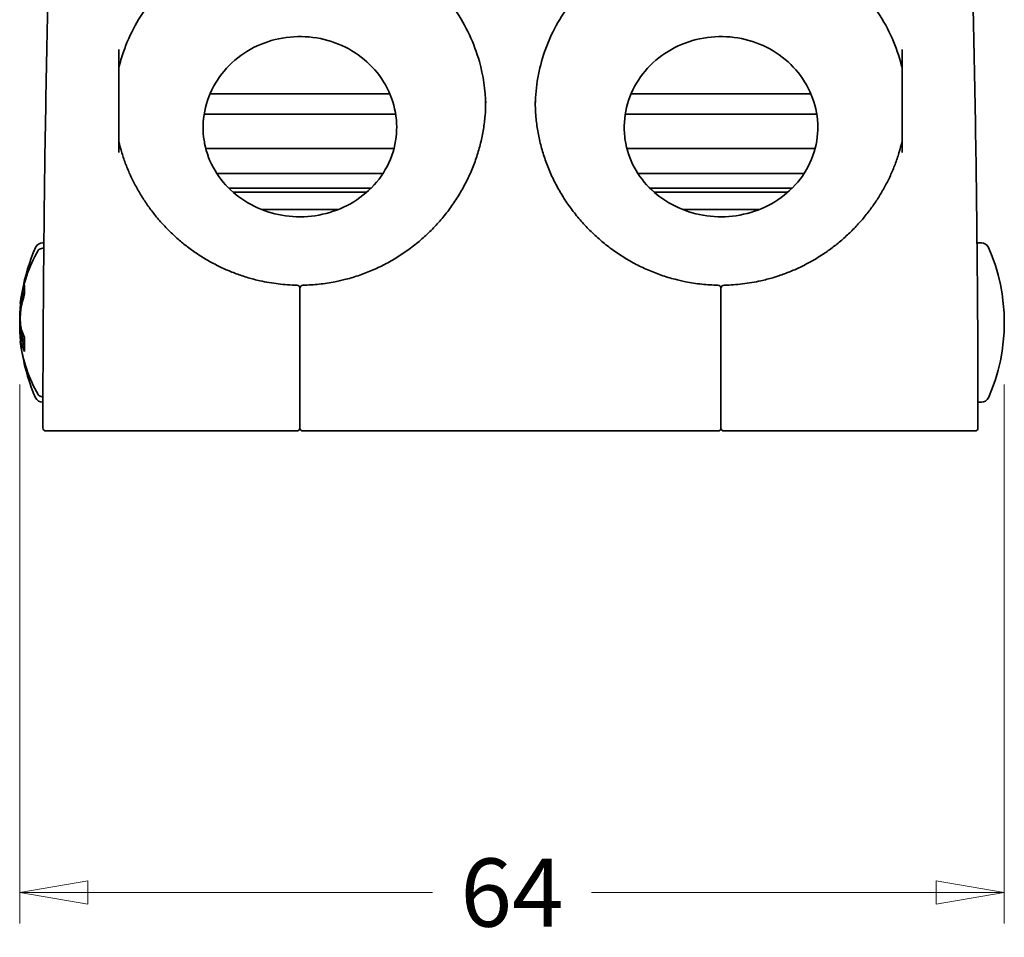
# Model space of a CAD drawing. Units: millimetres. Extents: x 16 to 3165, y -86 to 404.
# Drawn here: x 115 to 179, y 122 to 181 of the extents above; entities that cross this region are included whole.
import ezdxf

# ---------------------------------------------------------------- set-up
doc = ezdxf.new("R2010")
doc.units = ezdxf.units.MM
doc.header["$LTSCALE"] = 2
doc.layers.add('Quota', color=5, linetype='Continuous', lineweight=13, true_color=0x0000ff)
doc.layers.add('Visibile', color=7, linetype='Continuous', lineweight=35)
doc.styles.add('Quota', font='Futura_Book_BT.ttf')
doc.dimstyles.new('Antal', dxfattribs={"dimscale": 2, "dimtxt": 2.2, "dimasz": 2.2, "dimexe": 1, "dimexo": 2, "dimgap": 1, "dimtad": 0, "dimtih": 1, "dimtoh": 1, "dimdec": 3, "dimrnd": 1e-08, "dimtxsty": 'Quota', "dimblk": 'Filled-1', "dimcen": 0.09, "dimdle": 8, "dimclrd": 256, "dimclre": 256, "dimclrt": 256, "dimazin": 2, "dimtfac": 0.772727, "dimtmove": 0, "dimatfit": 3, "dimldrblk": 'Filled-1', "dimfxl": 1, "dimtolj": 1, "dimlwd": -1, "dimlwe": -1, "dimarcsym": 0})

# ---------------------------------------------------------------- blocks, each defined once
blk = doc.blocks.new('Filled-1')
at = {"color": 0}
for p, q in [((0, 0), (-1, 0.17)), ((-1, 0.17), (-1, -0.17)), ((-1, 0), (0, 0)), ((-1, -0.17), (0, 0))]:
    blk.add_line(p, q, dxfattribs=at)
at = {"color": 0, "flags": 128}
blk.add_lwpolyline([(-1, -0.17), (0, 0), (-1, 0.17), (-1, -0.17)], dxfattribs=at)
at = {"color": 0}
blk.add_solid([(-1, -0.17), (0, 0), (-1, 0.17), (-1, -0.17)], dxfattribs=at)
blk = doc.blocks.new('*D4')
at = {"layer": 'Defpoints', "color": 0, "transparency": 16777216}
for p in [(115.306, 161.388), (178.906, 161.388), (178.906, 124.588)]:
    blk.add_point(p, dxfattribs=at)
at = {"layer": 'Quota', "transparency": 16777216}
for p, q in [((115.306, 157.388), (115.306, 122.588)), ((178.906, 157.388), (178.906, 122.588)), ((119.706, 124.588), (141.978, 124.588)), ((174.506, 124.588), (152.234, 124.588))]:
    blk.add_line(p, q, dxfattribs=at)
at = {"layer": 'Quota', "transparency": 16777216, "xscale": 4.400000095367432, "yscale": 4.400000095367432, "zscale": 4.400000095367432, "rotation": 180}
blk.add_blockref('Filled-1', (115.306, 124.588), dxfattribs=at)
at = {"layer": 'Quota', "transparency": 16777216, "xscale": 4.400000095367432, "yscale": 4.400000095367432, "zscale": 4.400000095367432}
blk.add_blockref('Filled-1', (178.906, 124.588), dxfattribs=at)
at = {"layer": 'Quota', "transparency": 16777216, "insert": (147.106, 124.588), "char_height": 4.4, "attachment_point": 5, "style": 'Quota'}
blk.add_mtext('\\A1;64', dxfattribs=at)

msp = doc.modelspace()

# ---------------------------------------------------------------- linework, layer by layer
at = {"layer": 'Visibile'}
for p, q in [((121.7061, 179.0063), (121.7061, 172.3645)), ((172.3061, 179.0063), (172.3061, 172.3645)), ((139.2092, 176.1628), (127.603, 176.1628)), ((166.4092, 176.1628), (154.803, 176.1628)), ((139.5913, 174.8331), (127.2209, 174.8331)), ((166.7913, 174.8331), (154.4209, 174.8331)), ((139.4854, 172.6207), (127.3268, 172.6207)), ((166.6854, 172.6207), (154.5268, 172.6207)), ((138.7727, 171.0144), (128.0395, 171.0144)), ((165.9727, 171.0144), (155.2395, 171.0144)), ((137.9996, 170.065), (128.8126, 170.065)), ((165.1996, 170.065), (156.0126, 170.065)), ((137.7184, 169.8025), (129.0938, 169.8025)), ((164.9184, 169.8025), (156.2938, 169.8025)), ((135.8875, 168.6884), (130.9247, 168.6884)), ((163.0875, 168.6884), (158.1247, 168.6884)), ((116.8676, 166.5384), (116.7881, 166.5384)), ((177.4241, 166.5384), (177.1446, 166.5384)), ((133.4061, 163.698), (133.4061, 163.6004)), ((133.4061, 163.698), (133.4061, 163.6004)), ((133.4061, 158.3884), (133.4061, 163.6007)), ((133.4061, 158.3884), (133.4061, 163.6007)), ((160.6061, 163.698), (160.6061, 163.6004)), ((160.6061, 163.698), (160.6061, 163.6004)), ((160.6061, 158.3884), (160.6061, 163.6007)), ((160.6061, 158.3884), (160.6061, 163.6007)), ((115.6181, 160.2647), (115.4373, 160.2647)), ((133.4061, 158.3884), (133.4061, 154.5884)), ((133.4061, 158.3884), (133.4061, 154.5884)), ((160.6061, 158.3884), (160.6061, 154.5884)), ((160.6061, 158.3884), (160.6061, 154.5884)), ((116.8075, 156.2384), (116.7881, 156.2384)), ((177.4241, 156.2384), (177.2047, 156.2384)), ((118.8061, 154.3884), (117.0061, 154.3884)), ((133.2061, 154.3884), (118.8061, 154.3884)), ((133.6061, 154.3884), (160.4061, 154.3884)), ((160.8061, 154.3884), (175.2061, 154.3884)), ((175.2061, 154.3884), (177.0061, 154.3884))]:
    msp.add_line(p, q, dxfattribs=at)
for centre, radius, start, end in [((124.6018, 161.3884), 9.3457, 150.202853, 171.83197), ((127.3061, 161.3884), 12, 156.149735, 170.278151), ((116.7881, 166.0384), 0.5, 90, 156.149735), ((116.6652, 165.9332), 0.2, 114.019029, 150.202853), ((117.865, 163.2409), 3.1475, 108.53468, 114.019029), ((177.4241, 166.0384), 0.5, 23.850265, 90), ((166.9061, 161.3884), 12, 336.149735, 23.850265), ((133.2061, 163.6007), 0.2, 0, 89.041802), ((133.6061, 163.6007), 0.2, 90.958198, 180), ((160.4061, 163.6007), 0.2, 0, 89.041802), ((160.8061, 163.6007), 0.2, 90.958198, 180), ((127.3061, 161.3884), 12, 174.250532, 185.749468), ((124.6018, 161.3884), 9.3457, 188.16803, 209.797147), ((127.3061, 161.3884), 12, 189.721849, 203.850265), ((1316.8061, 154.3884), 1200, 179.8086949, 179.9904491), ((-1022.7939, 154.3884), 1200, 0.0095509, 0.1913051), ((116.7881, 156.7384), 0.5, 203.850265, 270), ((116.6652, 156.8437), 0.2, 209.797147, 245.980971), ((117.865, 159.536), 3.1475, 245.980971, 250.379065), ((177.4241, 156.7384), 0.5, 270, 336.149735), ((117.0061, 154.5884), 0.2, 179.990449, 270), ((133.2061, 154.5884), 0.2, 270, 0), ((133.6061, 154.5884), 0.2, 180, 270), ((160.4061, 154.5884), 0.2, 270, 0), ((160.8061, 154.5884), 0.2, 180, 270), ((177.0061, 154.5884), 0.2, 270, 0.009551)]:
    msp.add_arc(centre, radius, start, end, dxfattribs=at)
for centre, major_axis, ratio, start_param, end_param in [((124.6018, 161.6877), (-9.33, 0), 0.8334423, 6.0065601, 6.0907029), ((123.4634, 159.7439), (-7.4525, 5.1588), 0.4786597, 0.2601705, 0.3797341), ((133.4061, 175.1474), (-12, 0), 0.9540836, 1.5686703, 1.5729223), ((160.6061, 175.1474), (-12, 0), 0.9540836, 1.5686703, 1.5729223), ((124.6018, 161.0892), (-9.33, 0), 0.8334423, 6.0065601, 6.0907029), ((124.6018, 161.6325), (-9.2352, 0), 0.8334423, 6.0509326, 6.0907029), ((124.6018, 161.8398), (-9.33, 0), 0.5526064, 0.1924824, 0.2766252), ((123.4634, 162.4788), (6.2697, 6.5455), 0.7219157, 2.435957, 2.5555207), ((124.6018, 160.9371), (-9.33, 0), 0.5526064, 0.1924824, 0.2766252), ((124.6018, 161.0203), (-9.2352, 0), 0.5526064, 0.1924824, 0.2318334)]:
    msp.add_ellipse(centre, major_axis=major_axis, ratio=ratio, start_param=start_param, end_param=end_param, dxfattribs=at)
for points, knots in [([(116.8128, 158.3951), (116.8253, 162.1566), (116.8558, 165.9181), (116.9775, 175.5142), (117.0949, 181.2354), (117.3797, 191.8744), (117.5475, 196.7712), (117.8262, 203.9494), (117.9396, 206.5799), (118.0391, 208.7741)], [0, 0, 0, 0, 1.126568, 1.126568, 2.9290769, 2.9290769, 4.7682227, 4.7682227, 6.0880622, 6.0880622, 6.0880622, 6.0880622]), ([(177.1994, 158.3951), (177.1868, 162.1566), (177.1564, 165.9181), (177.0347, 175.5142), (176.9173, 181.2354), (176.6325, 191.8744), (176.4647, 196.7712), (176.186, 203.9494), (176.0726, 206.5799), (175.973, 208.7741)], [0, 0, 0, 0, 1.126568, 1.126568, 2.9290769, 2.9290769, 4.7682227, 4.7682227, 6.0880622, 6.0880622, 6.0880622, 6.0880622]), ([(121.7061, 177.8175), (121.7907, 178.1724), (121.8929, 178.5234), (122.4132, 180.0292), (123.0093, 181.1268), (124.5323, 183.0895), (125.4597, 183.9535), (127.5529, 185.3608), (128.719, 185.9029), (131.1719, 186.6096), (132.4586, 186.7735), (135.0218, 186.7053), (136.2978, 186.473), (138.7087, 185.6354), (139.8433, 185.0304), (141.8547, 183.5091), (142.7316, 182.5936), (144.1381, 180.5457), (144.6684, 179.4143), (145.2513, 177.3287), (145.3878, 176.3966), (145.4044, 175.4624)], [4.9359341, 4.9359341, 4.9359341, 4.9359341, 5.0308589, 5.0308589, 5.3496816, 5.3496816, 5.6693461, 5.6693461, 5.9899017, 5.9899017, 6.3110635, 6.3110635, 6.6324103, 6.6324103, 6.953495, 6.953495, 7.2739073, 7.2739073, 7.5934045, 7.5934045, 7.8370193, 7.8370193, 7.8370193, 7.8370193]), ([(148.6078, 175.4624), (148.6284, 176.6186), (148.8331, 177.7715), (149.6132, 180.0292), (150.2093, 181.1268), (151.7323, 183.0895), (152.6597, 183.9535), (154.7529, 185.3608), (155.919, 185.9029), (158.3719, 186.6096), (159.6586, 186.7735), (162.2218, 186.7053), (163.4978, 186.473), (165.9087, 185.6354), (167.0433, 185.0304), (169.0547, 183.5091), (169.9316, 182.5936), (171.3381, 180.5457), (171.8684, 179.4143), (172.2374, 178.0938), (172.2731, 177.956), (172.3061, 177.8175)], [4.7293514, 4.7293514, 4.7293514, 4.7293514, 5.0308589, 5.0308589, 5.3496816, 5.3496816, 5.6693461, 5.6693461, 5.9899017, 5.9899017, 6.3110635, 6.3110635, 6.6324103, 6.6324103, 6.953495, 6.953495, 7.2739073, 7.2739073, 7.5934045, 7.5934045, 7.6304365, 7.6304365, 7.6304365, 7.6304365]), ([(127.1887, 173.3655), (127.1175, 174.001), (127.1577, 174.6465), (127.457, 175.8927), (127.7156, 176.4935), (128.4227, 177.5798), (128.8676, 178.067), (129.8947, 178.8772), (130.4736, 179.2032), (131.7063, 179.6643), (132.3586, 179.8021), (133.6733, 179.879), (134.3353, 179.8193), (135.6065, 179.5105), (136.2153, 179.261), (137.3235, 178.5971), (137.8215, 178.181), (138.6607, 177.221), (138.9988, 176.675), (139.481, 175.5036), (139.6208, 174.8769), (139.6655, 173.9523), (139.6562, 173.6578), (139.6235, 173.3655)], [4.6059572, 4.6059572, 4.6059572, 4.6059572, 4.9376767, 4.9376767, 5.2681846, 5.2681846, 5.5923225, 5.5923225, 5.9094949, 5.9094949, 6.2219522, 6.2219522, 6.5325086, 6.5325086, 6.8438795, 6.8438795, 7.1587917, 7.1587917, 7.4797911, 7.4797911, 7.807814, 7.807814, 7.9604134, 7.9604134, 7.9604134, 7.9604134]), ([(154.3887, 173.3655), (154.3175, 174.001), (154.3577, 174.6465), (154.657, 175.8927), (154.9156, 176.4935), (155.6227, 177.5798), (156.0676, 178.067), (157.0947, 178.8772), (157.6736, 179.2032), (158.9063, 179.6643), (159.5586, 179.8021), (160.8733, 179.879), (161.5353, 179.8193), (162.8065, 179.5105), (163.4153, 179.261), (164.5235, 178.5971), (165.0215, 178.181), (165.8607, 177.221), (166.1988, 176.675), (166.681, 175.5036), (166.8208, 174.8769), (166.8655, 173.9523), (166.8562, 173.6578), (166.8235, 173.3655)], [4.6059572, 4.6059572, 4.6059572, 4.6059572, 4.9376767, 4.9376767, 5.2681846, 5.2681846, 5.5923225, 5.5923225, 5.9094949, 5.9094949, 6.2219522, 6.2219522, 6.5325086, 6.5325086, 6.8438795, 6.8438795, 7.1587917, 7.1587917, 7.4797911, 7.4797911, 7.807814, 7.807814, 7.9604134, 7.9604134, 7.9604134, 7.9604134]), ([(145.4061, 175.6577), (145.4061, 175.3596), (145.3939, 175.0607), (145.3455, 174.4633), (145.3091, 174.1648), (145.2124, 173.57), (145.1521, 173.2738), (145.008, 172.6856), (144.9242, 172.3936), (144.7335, 171.8156), (144.6267, 171.5296), (144.3908, 170.9657), (144.2617, 170.6876), (143.9821, 170.1413), (143.8315, 169.8729), (143.51, 169.3476), (143.3389, 169.0907), (142.9774, 168.5898), (142.7868, 168.3459), (142.3874, 167.8727), (142.1786, 167.6434), (141.7437, 167.2009), (141.5177, 166.9877), (141.0498, 166.5787), (140.8079, 166.383), (140.3097, 166.0104), (140.0534, 165.8336), (139.5277, 165.4998), (139.2584, 165.343), (138.7083, 165.0506), (138.4276, 164.9149), (137.8563, 164.6658), (137.5658, 164.5524), (136.9766, 164.3486), (136.6781, 164.2582), (136.1501, 164.1208), (135.922, 164.0687), (135.3486, 163.9552), (135.0015, 163.9025), (134.3039, 163.8281), (133.9534, 163.8066), (133.6028, 163.8007)], [1.940966, 1.940966, 1.940966, 1.940966, 2.0360878, 2.0360878, 2.1312095, 2.1312095, 2.2263313, 2.2263313, 2.321453, 2.321453, 2.4165747, 2.4165747, 2.5116965, 2.5116965, 2.6068182, 2.6068182, 2.70194, 2.70194, 2.7970617, 2.7970617, 2.8921834, 2.8921834, 2.9873052, 2.9873052, 3.0824269, 3.0824269, 3.1775486, 3.1775486, 3.2726704, 3.2726704, 3.3677921, 3.3677921, 3.4629139, 3.4629139, 3.5580356, 3.5580356, 3.6293769, 3.6293769, 3.7363889, 3.7363889, 3.8434008, 3.8434008, 3.8434008, 3.8434008]), ([(148.6061, 175.6577), (148.6061, 175.3596), (148.6182, 175.0607), (148.6667, 174.4633), (148.7031, 174.1648), (148.7997, 173.57), (148.86, 173.2738), (149.0042, 172.6856), (149.088, 172.3936), (149.2787, 171.8156), (149.3855, 171.5296), (149.6214, 170.9657), (149.7505, 170.6876), (150.0301, 170.1413), (150.1807, 169.8729), (150.5022, 169.3476), (150.6733, 169.0907), (151.0348, 168.5898), (151.2254, 168.3459), (151.6248, 167.8727), (151.8336, 167.6434), (152.2685, 167.2009), (152.4945, 166.9877), (152.9624, 166.5787), (153.2043, 166.383), (153.7024, 166.0104), (153.9588, 165.8336), (154.4844, 165.4998), (154.7538, 165.343), (155.3039, 165.0506), (155.5846, 164.9149), (156.1559, 164.6658), (156.4464, 164.5524), (157.0355, 164.3486), (157.3341, 164.2582), (157.8621, 164.1208), (158.0901, 164.0687), (158.6636, 163.9552), (159.0107, 163.9025), (159.7083, 163.8281), (160.0587, 163.8066), (160.4094, 163.8007)], [1.940966, 1.940966, 1.940966, 1.940966, 2.0360878, 2.0360878, 2.1312095, 2.1312095, 2.2263313, 2.2263313, 2.321453, 2.321453, 2.4165747, 2.4165747, 2.5116965, 2.5116965, 2.6068182, 2.6068182, 2.70194, 2.70194, 2.7970617, 2.7970617, 2.8921834, 2.8921834, 2.9873052, 2.9873052, 3.0824269, 3.0824269, 3.1775486, 3.1775486, 3.2726704, 3.2726704, 3.3677921, 3.3677921, 3.4629139, 3.4629139, 3.5580356, 3.5580356, 3.6293769, 3.6293769, 3.7363889, 3.7363889, 3.8434008, 3.8434008, 3.8434008, 3.8434008]), ([(121.7061, 173.0882), (121.7653, 172.8359), (121.8332, 172.5851), (121.9859, 172.0877), (122.0707, 171.841), (122.2569, 171.3528), (122.3583, 171.1114), (122.5771, 170.6349), (122.6946, 170.3998), (122.945, 169.9372), (123.0779, 169.7096), (123.3588, 169.263), (123.5067, 169.044), (123.8167, 168.6155), (123.9788, 168.406), (124.3167, 167.9976), (124.4924, 167.7987), (124.8566, 167.4124), (125.0451, 167.225), (125.4342, 166.8626), (125.6347, 166.6876), (126.047, 166.3509), (126.2587, 166.1891), (126.6924, 165.8798), (126.9144, 165.7321), (127.3677, 165.4516), (127.5991, 165.3188), (128.0702, 165.0686), (128.3099, 164.9513), (128.7967, 164.7329), (129.0438, 164.6318), (129.5442, 164.4462), (129.7975, 164.3618), (130.3093, 164.2103), (130.5677, 164.1431), (131.2188, 163.9972), (131.614, 163.9295), (132.4091, 163.8346), (132.8091, 163.8074), (133.2094, 163.8007)], [2.2146504, 2.2146504, 2.2146504, 2.2146504, 2.296088, 2.296088, 2.3775255, 2.3775255, 2.4589631, 2.4589631, 2.5404007, 2.5404007, 2.6218382, 2.6218382, 2.7032758, 2.7032758, 2.7847133, 2.7847133, 2.8661509, 2.8661509, 2.9475885, 2.9475885, 3.029026, 3.029026, 3.1104636, 3.1104636, 3.1919011, 3.1919011, 3.2733387, 3.2733387, 3.3547763, 3.3547763, 3.4362138, 3.4362138, 3.5176514, 3.5176514, 3.5990889, 3.5990889, 3.7212453, 3.7212453, 3.8434016, 3.8434016, 3.8434016, 3.8434016]), ([(139.6235, 173.3655), (139.5506, 172.7147), (139.3551, 172.0724), (138.7427, 170.9029), (138.3376, 170.3717), (137.3748, 169.482), (136.829, 169.1149), (135.654, 168.5681), (135.0299, 168.3812), (133.7587, 168.1952), (133.1127, 168.1924), (131.853, 168.3655), (131.2397, 168.5413), (130.0948, 169.0532), (129.5654, 169.3922), (128.6303, 170.2057), (128.2309, 170.6851), (127.5949, 171.7513), (127.37, 172.3426), (127.2257, 173.086), (127.2044, 173.2255), (127.1887, 173.3655)], [1.6772281, 1.6772281, 1.6772281, 1.6772281, 2.0341, 2.0341, 2.3721339, 2.3721339, 2.6878474, 2.6878474, 2.9894167, 2.9894167, 3.284679, 3.284679, 3.5798516, 3.5798516, 3.880932, 3.880932, 4.1949554, 4.1949554, 4.5292132, 4.5292132, 4.6059572, 4.6059572, 4.6059572, 4.6059572]), ([(166.8235, 173.3655), (166.7506, 172.7147), (166.5551, 172.0724), (165.9427, 170.9029), (165.5376, 170.3717), (164.5748, 169.482), (164.029, 169.1149), (162.854, 168.5681), (162.2299, 168.3812), (160.9587, 168.1952), (160.3127, 168.1924), (159.053, 168.3655), (158.4397, 168.5413), (157.2948, 169.0532), (156.7654, 169.3922), (155.8303, 170.2057), (155.4309, 170.6851), (154.7949, 171.7513), (154.57, 172.3426), (154.4257, 173.086), (154.4044, 173.2255), (154.3887, 173.3655)], [1.6772281, 1.6772281, 1.6772281, 1.6772281, 2.0341, 2.0341, 2.3721339, 2.3721339, 2.6878474, 2.6878474, 2.9894167, 2.9894167, 3.284679, 3.284679, 3.5798516, 3.5798516, 3.880932, 3.880932, 4.1949554, 4.1949554, 4.5292132, 4.5292132, 4.6059572, 4.6059572, 4.6059572, 4.6059572]), ([(172.3061, 173.0882), (172.2469, 172.8359), (172.179, 172.5851), (172.0263, 172.0877), (171.9415, 171.841), (171.7552, 171.3528), (171.6539, 171.1114), (171.435, 170.6349), (171.3176, 170.3998), (171.0672, 169.9372), (170.9342, 169.7096), (170.6534, 169.263), (170.5055, 169.044), (170.1955, 168.6155), (170.0334, 168.406), (169.6955, 167.9976), (169.5198, 167.7987), (169.1556, 167.4124), (168.9671, 167.225), (168.578, 166.8626), (168.3775, 166.6876), (167.9652, 166.3509), (167.7535, 166.1891), (167.3198, 165.8798), (167.0978, 165.7321), (166.6445, 165.4516), (166.4131, 165.3188), (165.942, 165.0686), (165.7023, 164.9513), (165.2155, 164.7329), (164.9684, 164.6318), (164.468, 164.4462), (164.2147, 164.3618), (163.7029, 164.2103), (163.4445, 164.1431), (162.7934, 163.9972), (162.3982, 163.9295), (161.6031, 163.8346), (161.2031, 163.8074), (160.8028, 163.8007)], [2.2146504, 2.2146504, 2.2146504, 2.2146504, 2.296088, 2.296088, 2.3775255, 2.3775255, 2.4589631, 2.4589631, 2.5404007, 2.5404007, 2.6218382, 2.6218382, 2.7032758, 2.7032758, 2.7847133, 2.7847133, 2.8661509, 2.8661509, 2.9475885, 2.9475885, 3.029026, 3.029026, 3.1104636, 3.1104636, 3.1919011, 3.1919011, 3.2733387, 3.2733387, 3.3547763, 3.3547763, 3.4362138, 3.4362138, 3.5176514, 3.5176514, 3.5990889, 3.5990889, 3.7212453, 3.7212453, 3.8434016, 3.8434016, 3.8434016, 3.8434016]), ([(115.4404, 163.1593), (115.4193, 163.0682), (115.4004, 162.9819), (115.3681, 162.8227), (115.3559, 162.7535), (115.3451, 162.6738), (115.3431, 162.6509), (115.3431, 162.6357), (115.3431, 162.6235), (115.3444, 162.6157), (115.347, 162.6127)], [-0.10058134, -0.10058134, -0.10058134, -0.10058134, -0.06475889, -0.06475889, -0.02490727, -0.02490727, 0, 0, 0, 0.01986761, 0.01986761, 0.01986761, 0.01986761]), ([(115.4314, 162.5207), (115.4305, 162.525), (115.4301, 162.531), (115.4301, 162.5385), (115.4301, 162.5547), (115.4321, 162.5788), (115.4436, 162.6627), (115.4566, 162.7353), (115.4909, 162.9025), (115.511, 162.9932), (115.5334, 163.0892)], [-0.01153034, -0.01153034, -0.01153034, -0.01153034, 0, 0, 0, 0.02490727, 0.02490727, 0.06475889, 0.06475889, 0.10058134, 0.10058134, 0.10058134, 0.10058134]), ([(115.4441, 163.1752), (115.4435, 163.1726), (115.4429, 163.1699), (115.4416, 163.1646), (115.441, 163.1619), (115.4404, 163.1593)], [-0.1924824456, -0.1924824456, -0.1924824456, -0.1924824456, -0.191438789, -0.191438789, -0.1903951325, -0.1903951325, -0.1903951325, -0.1903951325]), ([(115.5334, 163.0892), (115.534, 163.0918), (115.5346, 163.0944), (115.5359, 163.0997), (115.5365, 163.1023), (115.5371, 163.1049)], [0.1903951325, 0.1903951325, 0.1903951325, 0.1903951325, 0.191438789, 0.191438789, 0.1924824456, 0.1924824456, 0.1924824456, 0.1924824456]), ([(115.4404, 160.864), (115.4193, 160.9244), (115.4004, 160.9995), (115.3681, 161.1849), (115.3559, 161.2976), (115.3451, 161.49), (115.3431, 161.5661), (115.3431, 161.6411), (115.3431, 161.7162), (115.3451, 161.7952), (115.3559, 162.0035), (115.3681, 162.1342), (115.4004, 162.367), (115.4193, 162.4697), (115.4404, 162.5608)], [-0.10058134, -0.10058134, -0.10058134, -0.10058134, -0.06475889, -0.06475889, -0.02490727, -0.02490727, 0, 0, 0, 0.02490727, 0.02490727, 0.06475889, 0.06475889, 0.10058134, 0.10058134, 0.10058134, 0.10058134]), ([(115.4404, 162.5608), (115.441, 162.5634), (115.4416, 162.5661), (115.4429, 162.5714), (115.4435, 162.574), (115.4441, 162.5767)], [-2.9511975211, -2.9511975211, -2.9511975211, -2.9511975211, -2.9501538646, -2.9501538646, -2.949110208, -2.949110208, -2.949110208, -2.949110208]), ([(115.3509, 161.3884), (115.3503, 161.3793), (115.3498, 161.3701), (115.3451, 161.2869), (115.3431, 161.2108), (115.3431, 161.1357), (115.3431, 161.0607), (115.3451, 160.9817), (115.3559, 160.7734), (115.3681, 160.6427), (115.398, 160.4271), (115.4135, 160.3394), (115.4307, 160.2595)], [-0.02801065, -0.02801065, -0.02801065, -0.02801065, -0.02490727, -0.02490727, 0, 0, 0, 0.02490727, 0.02490727, 0.06475889, 0.06475889, 0.09499852, 0.09499852, 0.09499852, 0.09499852]), ([(115.5143, 160.2651), (115.4995, 160.3389), (115.4861, 160.4181), (115.4583, 160.6197), (115.446, 160.7452), (115.4386, 160.8691)], [-0.090057385, -0.090057385, -0.090057385, -0.090057385, -0.06475889, -0.06475889, -0.028574471, -0.028574471, -0.028574471, -0.028574471]), ([(115.4441, 160.8535), (115.4435, 160.8552), (115.4429, 160.857), (115.4416, 160.8605), (115.441, 160.8623), (115.4404, 160.864)], [2.949110208, 2.949110208, 2.949110208, 2.949110208, 2.9501538646, 2.9501538646, 2.9511975211, 2.9511975211, 2.9511975211, 2.9511975211]), ([(115.3509, 160.0606), (115.3503, 160.0647), (115.3498, 160.0686), (115.3451, 160.1031), (115.3431, 160.126), (115.3431, 160.1412), (115.3431, 160.1564), (115.3451, 160.1649), (115.3559, 160.1664), (115.3681, 160.1466), (115.4004, 160.0721), (115.4193, 160.0218), (115.4404, 159.9614)], [-0.02801065, -0.02801065, -0.02801065, -0.02801065, -0.02490727, -0.02490727, 0, 0, 0, 0.02490727, 0.02490727, 0.06475889, 0.06475889, 0.10058134, 0.10058134, 0.10058134, 0.10058134]), ([(115.5334, 160.0544), (115.511, 160.1173), (115.4909, 160.1694), (115.4566, 160.2461), (115.4436, 160.2662), (115.4357, 160.2645), (115.435, 160.264), (115.4343, 160.2633)], [-0.100581339, -0.100581339, -0.100581339, -0.100581339, -0.06475889, -0.06475889, -0.024907265, -0.024907265, -0.020175355, -0.020175355, -0.020175355, -0.020175355]), ([(115.4404, 159.9614), (115.441, 159.9596), (115.4416, 159.9579), (115.4429, 159.9543), (115.4435, 159.9526), (115.4441, 159.9508)], [0.1903951325, 0.1903951325, 0.1903951325, 0.1903951325, 0.191438789, 0.191438789, 0.1924824456, 0.1924824456, 0.1924824456, 0.1924824456]), ([(115.5371, 160.0441), (115.5365, 160.0458), (115.5359, 160.0475), (115.5346, 160.051), (115.534, 160.0527), (115.5334, 160.0544)], [-0.1924824456, -0.1924824456, -0.1924824456, -0.1924824456, -0.191438789, -0.191438789, -0.1903951325, -0.1903951325, -0.1903951325, -0.1903951325])]:
    msp.add_open_spline(points, degree=3, knots=knots, dxfattribs=at)
for points in [[(115.4308, 162.5176), (115.4028, 162.5493), (115.3749, 162.581), (115.347, 162.6127)], [(115.347, 160.1642), (115.3761, 160.1972), (115.4052, 160.2302), (115.4343, 160.2633)]]:
    msp.add_open_spline(points, degree=3, dxfattribs=at)

# ---------------------------------------------------------------- dimensions: what is measured, and where the dimension line sits
at = {"layer": 'Quota'}
dim = msp.add_linear_dim(base=(178.9061, 124.5884), p1=(115.3061, 161.3884), p2=(178.9061, 161.3884), angle=180, dimstyle='Antal', override={"dimgap": 1, "dimtih": 0, "dimtoh": 0, "dimdec": 0, "dimtol": 0, "dimlim": 0, "dimtp": 0, "dimtm": 0, "dimtdec": 2, "dimtofl": 0, "dimatfit": 1}, dxfattribs=at)
dim.commit()
dim.dimension.update_dxf_attribs({"geometry": '*D4', "text_midpoint": (147.1061, 124.5884), "dimtype": 160})

doc.saveas('drawing.dxf')
